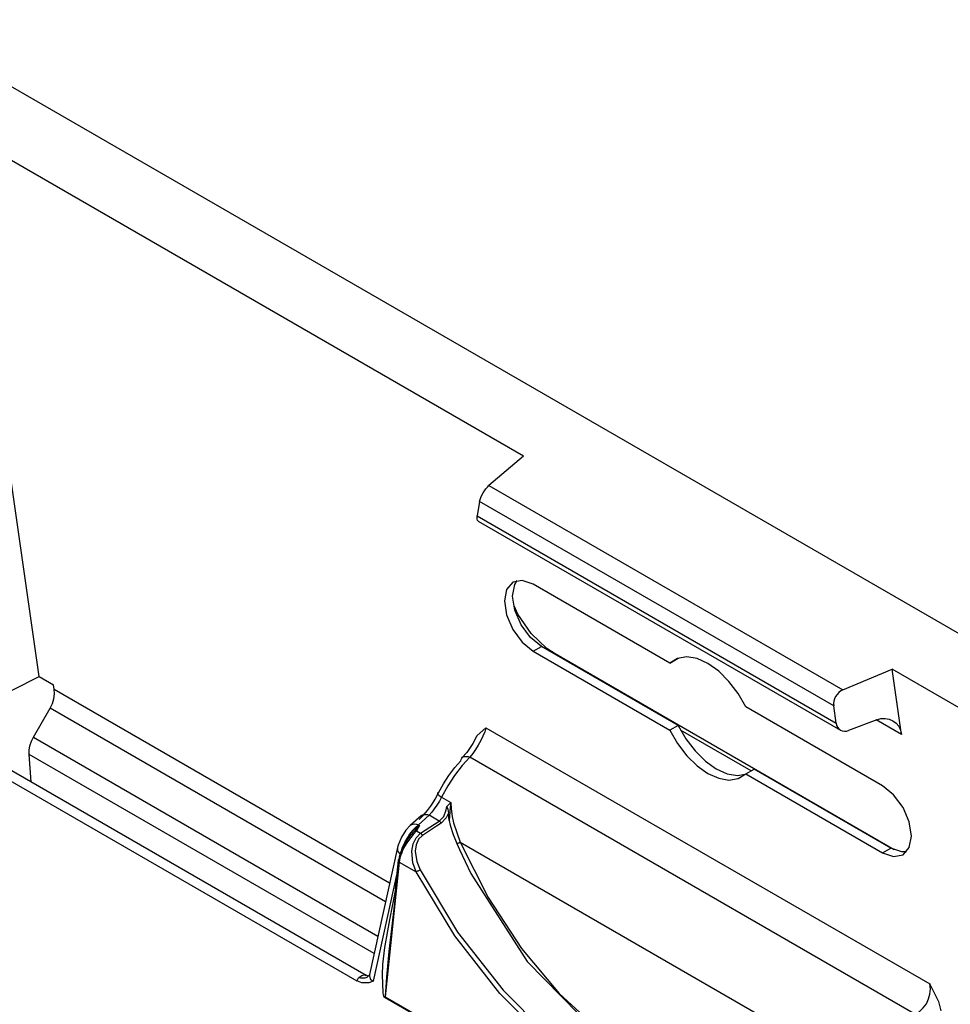
# Model space of a CAD drawing. Units: inches. Extents: x 0.5 to 11.1, y -9.2 to -1.6.
# Drawn here: x 8.8 to 8.9, y -4.3 to -4.1 of the extents above; entities that cross this region are included whole.
import ezdxf

# ---------------------------------------------------------------- set-up
doc = ezdxf.new("R2010")
doc.units = ezdxf.units.IN
doc.header["$MEASUREMENT"] = 0
doc.layers.add('Layer 1', color=7, linetype='Continuous', lineweight=0)

msp = doc.modelspace()

# ---------------------------------------------------------------- linework, layer by layer
at = {"layer": 'Layer 1', "color": 18, "lineweight": 25, "true_color": 0x010101}
for points in [[(9.30673, -4.43626), (9.30673, -4.43626), (8.54135, -3.99442), (8.54135, -3.99442)], [(8.85088, -4.18433), (8.85088, -4.18433), (8.76549, -4.13503), (8.76549, -4.13503)], [(8.54135, -4.13774), (8.54135, -4.13774), (9.1797, -4.50624), (9.1797, -4.50624)], [(8.54135, -4.13855), (8.54135, -4.13855), (9.1801, -4.5073), (9.1801, -4.5073)], [(8.85088, -4.18433), (8.85088, -4.18433), (8.84561, -4.18878), (8.84561, -4.18878)], [(8.77727, -4.21781), (8.77727, -4.21781), (8.77288, -4.18696), (8.77288, -4.18696)], [(8.84561, -4.18878), (8.84561, -4.18878), (8.89939, -4.21984), (8.89939, -4.21984)], [(8.84421, -4.19121), (8.84421, -4.19121), (8.84385, -4.19341), (8.84385, -4.19341)], [(8.89802, -4.22227), (8.89802, -4.22227), (8.84421, -4.19121), (8.84421, -4.19121)], [(8.84385, -4.19341), (8.84385, -4.19341), (8.89838, -4.2249), (8.89838, -4.2249)], [(8.844, -4.19419), (8.844, -4.19419), (8.89906, -4.22596), (8.89906, -4.22596)], [(8.87313, -4.21578), (8.87313, -4.21578), (8.85235, -4.20378), (8.85235, -4.20378)], [(8.85235, -4.21395), (8.85235, -4.21395), (8.85363, -4.21324), (8.85363, -4.21324)], [(8.87439, -4.22523), (8.87439, -4.22523), (8.85363, -4.21324), (8.85363, -4.21324)], [(8.85235, -4.21395), (8.85235, -4.21395), (8.87313, -4.22594), (8.87313, -4.22594)], [(8.9072, -4.24413), (8.9072, -4.24413), (8.85567, -4.21438), (8.85567, -4.21438)], [(8.87313, -4.21578), (8.87313, -4.21578), (8.87439, -4.21502), (8.87439, -4.21502)], [(8.76953, -4.2217), (8.76953, -4.2217), (8.77727, -4.21781), (8.77727, -4.21781)], [(8.77727, -4.21781), (8.77727, -4.21781), (8.77946, -4.21908), (8.77946, -4.21908)], [(8.89939, -4.21984), (8.89939, -4.21984), (8.90691, -4.21667), (8.90691, -4.21667)], [(8.9923, -4.26596), (8.9923, -4.26596), (8.90691, -4.21667), (8.90691, -4.21667)], [(8.90832, -4.22663), (8.90832, -4.22663), (8.90691, -4.21667), (8.90691, -4.21667)], [(8.77955, -4.21973), (8.77955, -4.21973), (8.77946, -4.21908), (8.77946, -4.21908)], [(8.77955, -4.21973), (8.77955, -4.21973), (8.83053, -4.24915), (8.83053, -4.24915)], [(8.90543, -4.23442), (8.90543, -4.23442), (8.88466, -4.22244), (8.88466, -4.22244)], [(8.89838, -4.2249), (8.89838, -4.2249), (8.89802, -4.22227), (8.89802, -4.22227)], [(8.77639, -4.22703), (8.77639, -4.22703), (8.77893, -4.22263), (8.77893, -4.22263)], [(8.82989, -4.25205), (8.82989, -4.25205), (8.77893, -4.22263), (8.77893, -4.22263)], [(8.84517, -4.2256), (8.84517, -4.2256), (8.91261, -4.26453), (8.91261, -4.26453)], [(8.87439, -4.22523), (8.87439, -4.22523), (8.87313, -4.22594), (8.87313, -4.22594)], [(8.90455, -4.22439), (8.90455, -4.22439), (8.90028, -4.22602), (8.90028, -4.22602)], [(8.90832, -4.22663), (8.90832, -4.22663), (8.90449, -4.22441), (8.90449, -4.22441)], [(8.76066, -4.22662), (8.76066, -4.22662), (8.82556, -4.26408), (8.82556, -4.26408)], [(8.82695, -4.26323), (8.82695, -4.26323), (8.7642, -4.22701), (8.7642, -4.22701)], [(8.77639, -4.22703), (8.77639, -4.22703), (8.82874, -4.25726), (8.82874, -4.25726)], [(8.88549, -4.23213), (8.88549, -4.23213), (8.87475, -4.22594), (8.87475, -4.22594)], [(8.77603, -4.23384), (8.77603, -4.23384), (8.77574, -4.22966), (8.77574, -4.22966)], [(8.82816, -4.25992), (8.82816, -4.25992), (8.77574, -4.22966), (8.77574, -4.22966)], [(8.91042, -4.26916), (8.91042, -4.26916), (8.84273, -4.23008), (8.84273, -4.23008)], [(8.88466, -4.23259), (8.88466, -4.23259), (8.88593, -4.23188), (8.88593, -4.23188)], [(8.88466, -4.23259), (8.88466, -4.23259), (8.90543, -4.24459), (8.90543, -4.24459)], [(8.9067, -4.24388), (8.9067, -4.24388), (8.88593, -4.23188), (8.88593, -4.23188)], [(8.83843, -4.23615), (8.83843, -4.23615), (8.83982, -4.23695), (8.83982, -4.23695)], [(8.8353, -4.23898), (8.8353, -4.23898), (8.83366, -4.24044), (8.83366, -4.24044)], [(8.83655, -4.2389), (8.83655, -4.2389), (8.83492, -4.24034), (8.83492, -4.24034)], [(8.83806, -4.23977), (8.83806, -4.23977), (8.83655, -4.2389), (8.83655, -4.2389)], [(8.83957, -4.2397), (8.83957, -4.2397), (8.83949, -4.2386), (8.83949, -4.2386)], [(8.83492, -4.24034), (8.83492, -4.24034), (8.83507, -4.24044), (8.83507, -4.24044)], [(8.83524, -4.24164), (8.83524, -4.24164), (8.83806, -4.23977), (8.83806, -4.23977)], [(8.83461, -4.24128), (8.83461, -4.24128), (8.83524, -4.24164), (8.83524, -4.24164)], [(8.83292, -4.24316), (8.83292, -4.24316), (8.83289, -4.24321), (8.83289, -4.24321)], [(8.84125, -4.24299), (8.84125, -4.24299), (8.90027, -4.27706), (8.90027, -4.27706)], [(8.83171, -4.24377), (8.83171, -4.24377), (8.82746, -4.2631), (8.82746, -4.2631)], [(8.83221, -4.24487), (8.83221, -4.24487), (8.83223, -4.24487), (8.83223, -4.24487)], [(8.90543, -4.24459), (8.90543, -4.24459), (8.9067, -4.24388), (8.9067, -4.24388)], [(8.83198, -4.24602), (8.83198, -4.24602), (8.82986, -4.26648), (8.82986, -4.26648)], [(8.83182, -4.24577), (8.83182, -4.24577), (8.83138, -4.25014), (8.83138, -4.25014)], [(8.83198, -4.24602), (8.83198, -4.24602), (8.83456, -4.24751), (8.83456, -4.24751)], [(8.83163, -4.24774), (8.83163, -4.24774), (8.82803, -4.26409), (8.82803, -4.26409)], [(8.82986, -4.26648), (8.82986, -4.26648), (8.89778, -4.30569), (8.89778, -4.30569)], [(8.82986, -4.26648), (8.82986, -4.26648), (8.82986, -4.26665), (8.82986, -4.26665)], [(8.82986, -4.26649), (8.82986, -4.26649), (8.82986, -4.26649), (8.82986, -4.26649)], [(8.89777, -4.30585), (8.89777, -4.30585), (8.82986, -4.26665), (8.82986, -4.26665)]]:
    msp.add_open_spline(points, degree=3, dxfattribs=at)
for points, knots in [([(8.84421, -4.19121), (8.84421, -4.19121), (8.84428, -4.19091), (8.84428, -4.19091), (8.84428, -4.19091), (8.84441, -4.19059), (8.84441, -4.19059), (8.84441, -4.19059), (8.84455, -4.19024), (8.84455, -4.19024), (8.84455, -4.19024), (8.84473, -4.18991), (8.84473, -4.18991), (8.84473, -4.18991), (8.84493, -4.18958), (8.84493, -4.18958), (8.84493, -4.18958), (8.84516, -4.18927), (8.84516, -4.18927), (8.84516, -4.18927), (8.84538, -4.18901), (8.84538, -4.18901), (8.84538, -4.18901), (8.84561, -4.18878), (8.84561, -4.18878)], [0, 0, 0, 0, 1, 1, 1, 2, 2, 2, 3, 3, 3, 4, 4, 4, 5, 5, 5, 6, 6, 6, 7, 7, 7, 8, 8, 8, 8]), ([(8.844, -4.19419), (8.844, -4.19419), (8.844, -4.19417), (8.844, -4.19417), (8.844, -4.19417), (8.84389, -4.19408), (8.84389, -4.19408), (8.84389, -4.19408), (8.84384, -4.19391), (8.84384, -4.19391), (8.84384, -4.19391), (8.84382, -4.19369), (8.84382, -4.19369), (8.84382, -4.19369), (8.84385, -4.19341), (8.84385, -4.19341)], [0, 0, 0, 0, 1, 1, 1, 2, 2, 2, 3, 3, 3, 4, 4, 4, 5, 5, 5, 5]), ([(8.85235, -4.20378), (8.85235, -4.20378), (8.85067, -4.2032), (8.85067, -4.2032), (8.85067, -4.2032), (8.84924, -4.20348), (8.84924, -4.20348), (8.84924, -4.20348), (8.8483, -4.20458), (8.8483, -4.20458), (8.8483, -4.20458), (8.84796, -4.20633), (8.84796, -4.20633), (8.84796, -4.20633), (8.8483, -4.20846), (8.8483, -4.20846), (8.8483, -4.20846), (8.84924, -4.21066), (8.84924, -4.21066), (8.84924, -4.21066), (8.85067, -4.21259), (8.85067, -4.21259), (8.85067, -4.21259), (8.85235, -4.21395), (8.85235, -4.21395)], [0, 0, 0, 0, 1, 1, 1, 2, 2, 2, 3, 3, 3, 4, 4, 4, 5, 5, 5, 6, 6, 6, 7, 7, 7, 8, 8, 8, 8]), ([(8.85363, -4.21324), (8.85363, -4.21324), (8.85193, -4.21187), (8.85193, -4.21187), (8.85193, -4.21187), (8.8505, -4.20994), (8.8505, -4.20994), (8.8505, -4.20994), (8.84955, -4.20773), (8.84955, -4.20773), (8.84955, -4.20773), (8.84921, -4.20558), (8.84921, -4.20558), (8.84921, -4.20558), (8.84955, -4.20383), (8.84955, -4.20383), (8.84955, -4.20383), (8.84991, -4.20324), (8.84991, -4.20324)], [0, 0, 0, 0, 1, 1, 1, 2, 2, 2, 3, 3, 3, 4, 4, 4, 5, 5, 5, 6, 6, 6, 6]), ([(8.85567, -4.21438), (8.85567, -4.21438), (8.85443, -4.21355), (8.85443, -4.21355), (8.85443, -4.21355), (8.85206, -4.21127), (8.85206, -4.21127), (8.85206, -4.21127), (8.84999, -4.20831), (8.84999, -4.20831), (8.84999, -4.20831), (8.84943, -4.20709), (8.84943, -4.20709)], [0, 0, 0, 0, 1, 1, 1, 2, 2, 2, 3, 3, 3, 4, 4, 4, 4]), ([(8.85567, -4.21438), (8.85567, -4.21438), (8.85552, -4.21433), (8.85552, -4.21433), (8.85552, -4.21433), (8.85549, -4.21431), (8.85549, -4.21431)], [0, 0, 0, 0, 1, 1, 1, 2, 2, 2, 2]), ([(8.88466, -4.22244), (8.88466, -4.22244), (8.8835, -4.22039), (8.8835, -4.22039), (8.8835, -4.22039), (8.8821, -4.21855), (8.8821, -4.21855), (8.8821, -4.21855), (8.88055, -4.21699), (8.88055, -4.21699), (8.88055, -4.21699), (8.87889, -4.21581), (8.87889, -4.21581), (8.87889, -4.21581), (8.87724, -4.21509), (8.87724, -4.21509), (8.87724, -4.21509), (8.87568, -4.21483), (8.87568, -4.21483), (8.87568, -4.21483), (8.87428, -4.21506), (8.87428, -4.21506), (8.87428, -4.21506), (8.87313, -4.21578), (8.87313, -4.21578)], [0, 0, 0, 0, 1, 1, 1, 2, 2, 2, 3, 3, 3, 4, 4, 4, 5, 5, 5, 6, 6, 6, 7, 7, 7, 8, 8, 8, 8]), ([(8.77893, -4.22263), (8.77893, -4.22263), (8.77927, -4.22192), (8.77927, -4.22192), (8.77927, -4.22192), (8.77949, -4.22119), (8.77949, -4.22119), (8.77949, -4.22119), (8.77959, -4.22044), (8.77959, -4.22044), (8.77959, -4.22044), (8.77955, -4.21973), (8.77955, -4.21973)], [0, 0, 0, 0, 1, 1, 1, 2, 2, 2, 3, 3, 3, 4, 4, 4, 4]), ([(8.89939, -4.21984), (8.89939, -4.21984), (8.89909, -4.22001), (8.89909, -4.22001), (8.89909, -4.22001), (8.89878, -4.22023), (8.89878, -4.22023), (8.89878, -4.22023), (8.89853, -4.22052), (8.89853, -4.22052), (8.89853, -4.22052), (8.89831, -4.22084), (8.89831, -4.22084), (8.89831, -4.22084), (8.89814, -4.22119), (8.89814, -4.22119), (8.89814, -4.22119), (8.89805, -4.22155), (8.89805, -4.22155), (8.89805, -4.22155), (8.89799, -4.22192), (8.89799, -4.22192), (8.89799, -4.22192), (8.89802, -4.22227), (8.89802, -4.22227)], [0, 0, 0, 0, 1, 1, 1, 2, 2, 2, 3, 3, 3, 4, 4, 4, 5, 5, 5, 6, 6, 6, 7, 7, 7, 8, 8, 8, 8]), ([(8.84517, -4.2256), (8.84517, -4.2256), (8.84498, -4.2262), (8.84498, -4.2262), (8.84498, -4.2262), (8.84471, -4.22685), (8.84471, -4.22685), (8.84471, -4.22685), (8.84439, -4.22755), (8.84439, -4.22755), (8.84439, -4.22755), (8.844, -4.22824), (8.844, -4.22824), (8.844, -4.22824), (8.8436, -4.22891), (8.8436, -4.22891), (8.8436, -4.22891), (8.84316, -4.22953), (8.84316, -4.22953), (8.84316, -4.22953), (8.84273, -4.23008), (8.84273, -4.23008)], [0, 0, 0, 0, 1, 1, 1, 2, 2, 2, 3, 3, 3, 4, 4, 4, 5, 5, 5, 6, 6, 6, 7, 7, 7, 7]), ([(8.84377, -4.22696), (8.84377, -4.22696), (8.84385, -4.22676), (8.84385, -4.22676), (8.84385, -4.22676), (8.84516, -4.2256), (8.84516, -4.2256), (8.84516, -4.2256), (8.84517, -4.2256), (8.84517, -4.2256)], [0, 0, 0, 0, 1, 1, 1, 2, 2, 2, 3, 3, 3, 3]), ([(8.87439, -4.22523), (8.87439, -4.22523), (8.87555, -4.22727), (8.87555, -4.22727), (8.87555, -4.22727), (8.87695, -4.22912), (8.87695, -4.22912), (8.87695, -4.22912), (8.87852, -4.23067), (8.87852, -4.23067), (8.87852, -4.23067), (8.88017, -4.23185), (8.88017, -4.23185), (8.88017, -4.23185), (8.88182, -4.23258), (8.88182, -4.23258), (8.88182, -4.23258), (8.88338, -4.23284), (8.88338, -4.23284), (8.88338, -4.23284), (8.88456, -4.23267), (8.88456, -4.23267)], [0, 0, 0, 0, 1, 1, 1, 2, 2, 2, 3, 3, 3, 4, 4, 4, 5, 5, 5, 6, 6, 6, 7, 7, 7, 7]), ([(8.89838, -4.2249), (8.89838, -4.2249), (8.89846, -4.22523), (8.89846, -4.22523), (8.89846, -4.22523), (8.8986, -4.22552), (8.8986, -4.22552), (8.8986, -4.22552), (8.8988, -4.22577), (8.8988, -4.22577), (8.8988, -4.22577), (8.89905, -4.22595), (8.89905, -4.22595), (8.89905, -4.22595), (8.89932, -4.22608), (8.89932, -4.22608), (8.89932, -4.22608), (8.89963, -4.22613), (8.89963, -4.22613), (8.89963, -4.22613), (8.89995, -4.2261), (8.89995, -4.2261), (8.89995, -4.2261), (8.90028, -4.22602), (8.90028, -4.22602)], [0, 0, 0, 0, 1, 1, 1, 2, 2, 2, 3, 3, 3, 4, 4, 4, 5, 5, 5, 6, 6, 6, 7, 7, 7, 8, 8, 8, 8]), ([(8.90455, -4.22439), (8.90455, -4.22439), (8.9052, -4.22421), (8.9052, -4.22421), (8.9052, -4.22421), (8.90584, -4.22417), (8.90584, -4.22417), (8.90584, -4.22417), (8.90646, -4.22427), (8.90646, -4.22427), (8.90646, -4.22427), (8.90702, -4.22452), (8.90702, -4.22452), (8.90702, -4.22452), (8.9075, -4.2249), (8.9075, -4.2249), (8.9075, -4.2249), (8.90789, -4.22538), (8.90789, -4.22538), (8.90789, -4.22538), (8.90817, -4.22596), (8.90817, -4.22596), (8.90817, -4.22596), (8.90832, -4.22663), (8.90832, -4.22663)], [0, 0, 0, 0, 1, 1, 1, 2, 2, 2, 3, 3, 3, 4, 4, 4, 5, 5, 5, 6, 6, 6, 7, 7, 7, 8, 8, 8, 8]), ([(8.77574, -4.22966), (8.77574, -4.22966), (8.77575, -4.22899), (8.77575, -4.22899), (8.77575, -4.22899), (8.77586, -4.22833), (8.77586, -4.22833), (8.77586, -4.22833), (8.77609, -4.22766), (8.77609, -4.22766), (8.77609, -4.22766), (8.77639, -4.22703), (8.77639, -4.22703)], [0, 0, 0, 0, 1, 1, 1, 2, 2, 2, 3, 3, 3, 4, 4, 4, 4]), ([(8.84373, -4.22695), (8.84373, -4.22695), (8.84318, -4.22798), (8.84318, -4.22798), (8.84318, -4.22798), (8.84225, -4.22934), (8.84225, -4.22934), (8.84225, -4.22934), (8.84155, -4.23014), (8.84155, -4.23014)], [0, 0, 0, 0, 1, 1, 1, 2, 2, 2, 3, 3, 3, 3]), ([(8.87313, -4.22594), (8.87313, -4.22594), (8.87428, -4.22799), (8.87428, -4.22799), (8.87428, -4.22799), (8.87568, -4.22984), (8.87568, -4.22984), (8.87568, -4.22984), (8.87724, -4.23138), (8.87724, -4.23138), (8.87724, -4.23138), (8.87889, -4.23256), (8.87889, -4.23256), (8.87889, -4.23256), (8.88055, -4.23328), (8.88055, -4.23328), (8.88055, -4.23328), (8.8821, -4.23355), (8.8821, -4.23355), (8.8821, -4.23355), (8.8835, -4.23331), (8.8835, -4.23331), (8.8835, -4.23331), (8.88466, -4.23259), (8.88466, -4.23259)], [0, 0, 0, 0, 1, 1, 1, 2, 2, 2, 3, 3, 3, 4, 4, 4, 5, 5, 5, 6, 6, 6, 7, 7, 7, 8, 8, 8, 8]), ([(8.84273, -4.23008), (8.84273, -4.23008), (8.84155, -4.23135), (8.84155, -4.23135), (8.84155, -4.23135), (8.84041, -4.23283), (8.84041, -4.23283), (8.84041, -4.23283), (8.83935, -4.23444), (8.83935, -4.23444), (8.83935, -4.23444), (8.83843, -4.23615), (8.83843, -4.23615)], [0, 0, 0, 0, 1, 1, 1, 2, 2, 2, 3, 3, 3, 4, 4, 4, 4]), ([(8.84136, -4.2306), (8.84136, -4.2306), (8.84139, -4.2304), (8.84139, -4.2304), (8.84139, -4.2304), (8.84148, -4.23023), (8.84148, -4.23023), (8.84148, -4.23023), (8.8416, -4.23009), (8.8416, -4.23009), (8.8416, -4.23009), (8.84177, -4.22999), (8.84177, -4.22999), (8.84177, -4.22999), (8.84198, -4.22995), (8.84198, -4.22995), (8.84198, -4.22995), (8.8422, -4.22995), (8.8422, -4.22995), (8.8422, -4.22995), (8.84246, -4.22999), (8.84246, -4.22999), (8.84246, -4.22999), (8.84273, -4.23008), (8.84273, -4.23008)], [0, 0, 0, 0, 1, 1, 1, 2, 2, 2, 3, 3, 3, 4, 4, 4, 5, 5, 5, 6, 6, 6, 7, 7, 7, 8, 8, 8, 8]), ([(8.83796, -4.23549), (8.83796, -4.23549), (8.83871, -4.23413), (8.83871, -4.23413), (8.83871, -4.23413), (8.83955, -4.23284), (8.83955, -4.23284), (8.83955, -4.23284), (8.84043, -4.23164), (8.84043, -4.23164), (8.84043, -4.23164), (8.84136, -4.2306), (8.84136, -4.2306)], [0, 0, 0, 0, 1, 1, 1, 2, 2, 2, 3, 3, 3, 4, 4, 4, 4]), ([(8.90543, -4.24459), (8.90543, -4.24459), (8.90712, -4.24517), (8.90712, -4.24517), (8.90712, -4.24517), (8.90855, -4.2449), (8.90855, -4.2449), (8.90855, -4.2449), (8.90949, -4.2438), (8.90949, -4.2438), (8.90949, -4.2438), (8.90982, -4.24205), (8.90982, -4.24205), (8.90982, -4.24205), (8.90949, -4.23991), (8.90949, -4.23991), (8.90949, -4.23991), (8.90855, -4.23771), (8.90855, -4.23771), (8.90855, -4.23771), (8.90712, -4.23578), (8.90712, -4.23578), (8.90712, -4.23578), (8.90543, -4.23442), (8.90543, -4.23442)], [0, 0, 0, 0, 1, 1, 1, 2, 2, 2, 3, 3, 3, 4, 4, 4, 5, 5, 5, 6, 6, 6, 7, 7, 7, 8, 8, 8, 8]), ([(8.835, -4.23955), (8.835, -4.23955), (8.83564, -4.23892), (8.83564, -4.23892), (8.83564, -4.23892), (8.83628, -4.23819), (8.83628, -4.23819), (8.83628, -4.23819), (8.83689, -4.23734), (8.83689, -4.23734), (8.83689, -4.23734), (8.83746, -4.23644), (8.83746, -4.23644), (8.83746, -4.23644), (8.83796, -4.23549), (8.83796, -4.23549)], [0, 0, 0, 0, 1, 1, 1, 2, 2, 2, 3, 3, 3, 4, 4, 4, 5, 5, 5, 5]), ([(8.83796, -4.23549), (8.83796, -4.23549), (8.83786, -4.23551), (8.83786, -4.23551), (8.83786, -4.23551), (8.8378, -4.23553), (8.8378, -4.23553), (8.8378, -4.23553), (8.8378, -4.23558), (8.8378, -4.23558), (8.8378, -4.23558), (8.83782, -4.23566), (8.83782, -4.23566), (8.83782, -4.23566), (8.83792, -4.23576), (8.83792, -4.23576), (8.83792, -4.23576), (8.83805, -4.23587), (8.83805, -4.23587), (8.83805, -4.23587), (8.83823, -4.23601), (8.83823, -4.23601), (8.83823, -4.23601), (8.83843, -4.23615), (8.83843, -4.23615)], [0, 0, 0, 0, 1, 1, 1, 2, 2, 2, 3, 3, 3, 4, 4, 4, 5, 5, 5, 6, 6, 6, 7, 7, 7, 8, 8, 8, 8]), ([(8.83843, -4.23615), (8.83843, -4.23615), (8.83809, -4.23677), (8.83809, -4.23677), (8.83809, -4.23677), (8.83771, -4.23737), (8.83771, -4.23737), (8.83771, -4.23737), (8.83732, -4.23794), (8.83732, -4.23794), (8.83732, -4.23794), (8.83693, -4.23845), (8.83693, -4.23845), (8.83693, -4.23845), (8.83655, -4.2389), (8.83655, -4.2389)], [0, 0, 0, 0, 1, 1, 1, 2, 2, 2, 3, 3, 3, 4, 4, 4, 5, 5, 5, 5]), ([(8.83806, -4.23977), (8.83806, -4.23977), (8.83874, -4.23906), (8.83874, -4.23906), (8.83874, -4.23906), (8.83914, -4.23808), (8.83914, -4.23808), (8.83914, -4.23808), (8.83924, -4.23758), (8.83924, -4.23758)], [0, 0, 0, 0, 1, 1, 1, 2, 2, 2, 3, 3, 3, 3]), ([(8.83924, -4.23758), (8.83924, -4.23758), (8.83942, -4.23738), (8.83942, -4.23738), (8.83942, -4.23738), (8.83981, -4.23696), (8.83981, -4.23696), (8.83981, -4.23696), (8.83982, -4.23695), (8.83982, -4.23695)], [0, 0, 0, 0, 1, 1, 1, 2, 2, 2, 3, 3, 3, 3]), ([(8.83924, -4.23758), (8.83924, -4.23758), (8.83924, -4.23759), (8.83924, -4.23759), (8.83924, -4.23759), (8.83938, -4.23796), (8.83938, -4.23796), (8.83938, -4.23796), (8.83949, -4.2386), (8.83949, -4.2386)], [0, 0, 0, 0, 1, 1, 1, 2, 2, 2, 3, 3, 3, 3]), ([(8.83982, -4.23695), (8.83982, -4.23695), (8.83982, -4.23698), (8.83982, -4.23698), (8.83982, -4.23698), (8.83982, -4.23699), (8.83982, -4.23699), (8.83982, -4.23699), (8.83978, -4.23735), (8.83978, -4.23735), (8.83978, -4.23735), (8.83974, -4.23767), (8.83974, -4.23767), (8.83974, -4.23767), (8.83962, -4.23901), (8.83962, -4.23901), (8.83962, -4.23901), (8.83957, -4.2397), (8.83957, -4.2397)], [0, 0, 0, 0, 1, 1, 1, 2, 2, 2, 3, 3, 3, 4, 4, 4, 5, 5, 5, 6, 6, 6, 6]), ([(8.83982, -4.23695), (8.83982, -4.23695), (8.83988, -4.23792), (8.83988, -4.23792), (8.83988, -4.23792), (8.84003, -4.23908), (8.84003, -4.23908), (8.84003, -4.23908), (8.84024, -4.24006), (8.84024, -4.24006), (8.84024, -4.24006), (8.84125, -4.24299), (8.84125, -4.24299)], [0, 0, 0, 0, 1, 1, 1, 2, 2, 2, 3, 3, 3, 4, 4, 4, 4]), ([(8.8353, -4.23898), (8.8353, -4.23898), (8.83534, -4.23895), (8.83534, -4.23895), (8.83534, -4.23895), (8.83552, -4.23884), (8.83552, -4.23884), (8.83552, -4.23884), (8.83575, -4.23877), (8.83575, -4.23877), (8.83575, -4.23877), (8.836, -4.23877), (8.836, -4.23877), (8.836, -4.23877), (8.83627, -4.2388), (8.83627, -4.2388), (8.83627, -4.2388), (8.83655, -4.2389), (8.83655, -4.2389)], [0, 0, 0, 0, 1, 1, 1, 2, 2, 2, 3, 3, 3, 4, 4, 4, 5, 5, 5, 6, 6, 6, 6]), ([(8.83949, -4.2386), (8.83949, -4.2386), (8.83913, -4.23928), (8.83913, -4.23928), (8.83913, -4.23928), (8.83835, -4.24008), (8.83835, -4.24008)], [0, 0, 0, 0, 1, 1, 1, 2, 2, 2, 2]), ([(8.83366, -4.24044), (8.83366, -4.24044), (8.83299, -4.24115), (8.83299, -4.24115), (8.83299, -4.24115), (8.83231, -4.2422), (8.83231, -4.2422), (8.83231, -4.2422), (8.8318, -4.24342), (8.8318, -4.24342), (8.8318, -4.24342), (8.83171, -4.24377), (8.83171, -4.24377)], [0, 0, 0, 0, 1, 1, 1, 2, 2, 2, 3, 3, 3, 4, 4, 4, 4]), ([(8.83492, -4.24034), (8.83492, -4.24034), (8.83445, -4.24074), (8.83445, -4.24074), (8.83445, -4.24074), (8.83399, -4.24123), (8.83399, -4.24123), (8.83399, -4.24123), (8.83356, -4.24178), (8.83356, -4.24178), (8.83356, -4.24178), (8.83317, -4.2424), (8.83317, -4.2424), (8.83317, -4.2424), (8.83282, -4.24303), (8.83282, -4.24303)], [0, 0, 0, 0, 1, 1, 1, 2, 2, 2, 3, 3, 3, 4, 4, 4, 5, 5, 5, 5]), ([(8.83282, -4.24303), (8.83282, -4.24303), (8.8332, -4.24241), (8.8332, -4.24241), (8.8332, -4.24241), (8.83362, -4.24181), (8.83362, -4.24181), (8.83362, -4.24181), (8.83407, -4.24128), (8.83407, -4.24128), (8.83407, -4.24128), (8.83457, -4.24081), (8.83457, -4.24081), (8.83457, -4.24081), (8.83507, -4.24044), (8.83507, -4.24044)], [0, 0, 0, 0, 1, 1, 1, 2, 2, 2, 3, 3, 3, 4, 4, 4, 5, 5, 5, 5]), ([(8.83366, -4.24044), (8.83366, -4.24044), (8.8337, -4.2404), (8.8337, -4.2404), (8.8337, -4.2404), (8.83389, -4.24028), (8.83389, -4.24028), (8.83389, -4.24028), (8.83411, -4.24023), (8.83411, -4.24023), (8.83411, -4.24023), (8.83436, -4.24021), (8.83436, -4.24021), (8.83436, -4.24021), (8.83463, -4.24026), (8.83463, -4.24026), (8.83463, -4.24026), (8.83492, -4.24034), (8.83492, -4.24034)], [0, 0, 0, 0, 1, 1, 1, 2, 2, 2, 3, 3, 3, 4, 4, 4, 5, 5, 5, 6, 6, 6, 6]), ([(8.8343, -4.24131), (8.8343, -4.24131), (8.83484, -4.2407), (8.83484, -4.2407), (8.83484, -4.2407), (8.83506, -4.24045), (8.83506, -4.24045), (8.83506, -4.24045), (8.83507, -4.24044), (8.83507, -4.24044)], [0, 0, 0, 0, 1, 1, 1, 2, 2, 2, 3, 3, 3, 3]), ([(8.83507, -4.24044), (8.83507, -4.24044), (8.83507, -4.24045), (8.83507, -4.24045), (8.83507, -4.24045), (8.83461, -4.24128), (8.83461, -4.24128)], [0, 0, 0, 0, 1, 1, 1, 2, 2, 2, 2]), ([(8.83835, -4.24008), (8.83835, -4.24008), (8.83766, -4.24053), (8.83766, -4.24053), (8.83766, -4.24053), (8.83553, -4.24195), (8.83553, -4.24195)], [0, 0, 0, 0, 1, 1, 1, 2, 2, 2, 2]), ([(8.83835, -4.24008), (8.83835, -4.24008), (8.83832, -4.24003), (8.83832, -4.24003), (8.83832, -4.24003), (8.8383, -4.23998), (8.8383, -4.23998), (8.8383, -4.23998), (8.83827, -4.23994), (8.83827, -4.23994), (8.83827, -4.23994), (8.83823, -4.23989), (8.83823, -4.23989), (8.83823, -4.23989), (8.83818, -4.23985), (8.83818, -4.23985), (8.83818, -4.23985), (8.83814, -4.23983), (8.83814, -4.23983), (8.83814, -4.23983), (8.8381, -4.2398), (8.8381, -4.2398), (8.8381, -4.2398), (8.83806, -4.23977), (8.83806, -4.23977)], [0, 0, 0, 0, 1, 1, 1, 2, 2, 2, 3, 3, 3, 4, 4, 4, 5, 5, 5, 6, 6, 6, 7, 7, 7, 8, 8, 8, 8]), ([(8.83957, -4.2397), (8.83957, -4.2397), (8.83975, -4.24038), (8.83975, -4.24038), (8.83975, -4.24038), (8.8402, -4.24181), (8.8402, -4.24181), (8.8402, -4.24181), (8.84075, -4.24321), (8.84075, -4.24321)], [0, 0, 0, 0, 1, 1, 1, 2, 2, 2, 3, 3, 3, 3]), ([(8.83292, -4.24316), (8.83292, -4.24316), (8.83321, -4.2427), (8.83321, -4.2427), (8.83321, -4.2427), (8.83382, -4.24188), (8.83382, -4.24188), (8.83382, -4.24188), (8.8343, -4.24131), (8.8343, -4.24131)], [0, 0, 0, 0, 1, 1, 1, 2, 2, 2, 3, 3, 3, 3]), ([(8.83461, -4.24128), (8.83461, -4.24128), (8.83413, -4.24184), (8.83413, -4.24184), (8.83413, -4.24184), (8.83341, -4.24271), (8.83341, -4.24271), (8.83341, -4.24271), (8.83305, -4.24323), (8.83305, -4.24323)], [0, 0, 0, 0, 1, 1, 1, 2, 2, 2, 3, 3, 3, 3]), ([(8.83456, -4.24751), (8.83456, -4.24751), (8.83406, -4.2461), (8.83406, -4.2461), (8.83406, -4.2461), (8.83389, -4.24437), (8.83389, -4.24437), (8.83389, -4.24437), (8.8341, -4.24324), (8.8341, -4.24324), (8.8341, -4.24324), (8.83455, -4.24233), (8.83455, -4.24233), (8.83455, -4.24233), (8.83524, -4.24164), (8.83524, -4.24164)], [0, 0, 0, 0, 1, 1, 1, 2, 2, 2, 3, 3, 3, 4, 4, 4, 5, 5, 5, 5]), ([(8.8343, -4.24131), (8.8343, -4.24131), (8.83434, -4.2413), (8.83434, -4.2413), (8.83434, -4.2413), (8.83436, -4.24128), (8.83436, -4.24128), (8.83436, -4.24128), (8.83441, -4.24127), (8.83441, -4.24127), (8.83441, -4.24127), (8.83445, -4.24127), (8.83445, -4.24127), (8.83445, -4.24127), (8.83448, -4.24127), (8.83448, -4.24127), (8.83448, -4.24127), (8.83452, -4.24127), (8.83452, -4.24127), (8.83452, -4.24127), (8.83457, -4.24127), (8.83457, -4.24127), (8.83457, -4.24127), (8.83461, -4.24128), (8.83461, -4.24128)], [0, 0, 0, 0, 1, 1, 1, 2, 2, 2, 3, 3, 3, 4, 4, 4, 5, 5, 5, 6, 6, 6, 7, 7, 7, 8, 8, 8, 8]), ([(8.83553, -4.24195), (8.83553, -4.24195), (8.83493, -4.24255), (8.83493, -4.24255), (8.83493, -4.24255), (8.83456, -4.24337), (8.83456, -4.24337), (8.83456, -4.24337), (8.83443, -4.24437), (8.83443, -4.24437), (8.83443, -4.24437), (8.83466, -4.24594), (8.83466, -4.24594), (8.83466, -4.24594), (8.83516, -4.2472), (8.83516, -4.2472)], [0, 0, 0, 0, 1, 1, 1, 2, 2, 2, 3, 3, 3, 4, 4, 4, 5, 5, 5, 5]), ([(8.83553, -4.24195), (8.83553, -4.24195), (8.83549, -4.2419), (8.83549, -4.2419), (8.83549, -4.2419), (8.83546, -4.24185), (8.83546, -4.24185), (8.83546, -4.24185), (8.83543, -4.24181), (8.83543, -4.24181), (8.83543, -4.24181), (8.83539, -4.24177), (8.83539, -4.24177), (8.83539, -4.24177), (8.83535, -4.24173), (8.83535, -4.24173), (8.83535, -4.24173), (8.83531, -4.24169), (8.83531, -4.24169), (8.83531, -4.24169), (8.83528, -4.24166), (8.83528, -4.24166), (8.83528, -4.24166), (8.83524, -4.24164), (8.83524, -4.24164)], [0, 0, 0, 0, 1, 1, 1, 2, 2, 2, 3, 3, 3, 4, 4, 4, 5, 5, 5, 6, 6, 6, 7, 7, 7, 8, 8, 8, 8]), ([(8.83196, -4.24559), (8.83196, -4.24559), (8.83207, -4.24501), (8.83207, -4.24501), (8.83207, -4.24501), (8.83227, -4.24438), (8.83227, -4.24438), (8.83227, -4.24438), (8.83256, -4.24376), (8.83256, -4.24376), (8.83256, -4.24376), (8.83292, -4.24316), (8.83292, -4.24316)], [0, 0, 0, 0, 1, 1, 1, 2, 2, 2, 3, 3, 3, 4, 4, 4, 4]), ([(8.83305, -4.24323), (8.83305, -4.24323), (8.83263, -4.24392), (8.83263, -4.24392), (8.83263, -4.24392), (8.83231, -4.24463), (8.83231, -4.24463), (8.83231, -4.24463), (8.83209, -4.24534), (8.83209, -4.24534), (8.83209, -4.24534), (8.83198, -4.24602), (8.83198, -4.24602)], [0, 0, 0, 0, 1, 1, 1, 2, 2, 2, 3, 3, 3, 4, 4, 4, 4]), ([(8.83221, -4.24487), (8.83221, -4.24487), (8.83245, -4.24391), (8.83245, -4.24391), (8.83245, -4.24391), (8.83282, -4.24303), (8.83282, -4.24303)], [0, 0, 0, 0, 1, 1, 1, 2, 2, 2, 2]), ([(8.83289, -4.24321), (8.83289, -4.24321), (8.83248, -4.24419), (8.83248, -4.24419), (8.83248, -4.24419), (8.83234, -4.24477), (8.83234, -4.24477)], [0, 0, 0, 0, 1, 1, 1, 2, 2, 2, 2]), ([(8.83282, -4.24303), (8.83282, -4.24303), (8.83289, -4.24308), (8.83289, -4.24308), (8.83289, -4.24308), (8.83293, -4.24312), (8.83293, -4.24312), (8.83293, -4.24312), (8.83295, -4.24313), (8.83295, -4.24313)], [0, 0, 0, 0, 1, 1, 1, 2, 2, 2, 3, 3, 3, 3]), ([(8.83292, -4.24316), (8.83292, -4.24316), (8.83289, -4.24313), (8.83289, -4.24313), (8.83289, -4.24313), (8.83288, -4.24312), (8.83288, -4.24312), (8.83288, -4.24312), (8.83286, -4.24312), (8.83286, -4.24312), (8.83286, -4.24312), (8.83288, -4.24312), (8.83288, -4.24312), (8.83288, -4.24312), (8.83291, -4.24313), (8.83291, -4.24313), (8.83291, -4.24313), (8.83293, -4.24316), (8.83293, -4.24316), (8.83293, -4.24316), (8.83299, -4.24319), (8.83299, -4.24319), (8.83299, -4.24319), (8.83305, -4.24323), (8.83305, -4.24323)], [0, 0, 0, 0, 1, 1, 1, 2, 2, 2, 3, 3, 3, 4, 4, 4, 5, 5, 5, 6, 6, 6, 7, 7, 7, 8, 8, 8, 8]), ([(8.84075, -4.24321), (8.84075, -4.24321), (8.84081, -4.24319), (8.84081, -4.24319), (8.84081, -4.24319), (8.84088, -4.24315), (8.84088, -4.24315), (8.84088, -4.24315), (8.84095, -4.24312), (8.84095, -4.24312), (8.84095, -4.24312), (8.84102, -4.24309), (8.84102, -4.24309), (8.84102, -4.24309), (8.84109, -4.24306), (8.84109, -4.24306), (8.84109, -4.24306), (8.84114, -4.24303), (8.84114, -4.24303), (8.84114, -4.24303), (8.8412, -4.24301), (8.8412, -4.24301), (8.8412, -4.24301), (8.84125, -4.24299), (8.84125, -4.24299)], [0, 0, 0, 0, 1, 1, 1, 2, 2, 2, 3, 3, 3, 4, 4, 4, 5, 5, 5, 6, 6, 6, 7, 7, 7, 8, 8, 8, 8]), ([(8.84075, -4.24321), (8.84075, -4.24321), (8.84116, -4.24412), (8.84116, -4.24412), (8.84116, -4.24412), (8.84289, -4.24773), (8.84289, -4.24773), (8.84289, -4.24773), (8.85145, -4.2611), (8.85145, -4.2611), (8.85145, -4.2611), (8.86185, -4.27176), (8.86185, -4.27176), (8.86185, -4.27176), (8.86838, -4.27634), (8.86838, -4.27634), (8.86838, -4.27634), (8.87524, -4.27964), (8.87524, -4.27964), (8.87524, -4.27964), (8.88188, -4.28142), (8.88188, -4.28142), (8.88188, -4.28142), (8.88848, -4.28171), (8.88848, -4.28171), (8.88848, -4.28171), (8.88895, -4.28167), (8.88895, -4.28167), (8.88895, -4.28167), (8.88938, -4.28163), (8.88938, -4.28163), (8.88938, -4.28163), (8.8898, -4.28158), (8.8898, -4.28158), (8.8898, -4.28158), (8.89018, -4.28152), (8.89018, -4.28152), (8.89018, -4.28152), (8.89056, -4.28146), (8.89056, -4.28146), (8.89056, -4.28146), (8.89092, -4.28141), (8.89092, -4.28141), (8.89092, -4.28141), (8.89128, -4.28134), (8.89128, -4.28134), (8.89128, -4.28134), (8.89163, -4.28127), (8.89163, -4.28127), (8.89163, -4.28127), (8.89199, -4.28119), (8.89199, -4.28119), (8.89199, -4.28119), (8.89234, -4.2811), (8.89234, -4.2811), (8.89234, -4.2811), (8.8927, -4.28102), (8.8927, -4.28102), (8.8927, -4.28102), (8.89306, -4.28092), (8.89306, -4.28092), (8.89306, -4.28092), (8.89345, -4.28081), (8.89345, -4.28081), (8.89345, -4.28081), (8.89384, -4.2807), (8.89384, -4.2807), (8.89384, -4.2807), (8.89425, -4.28056), (8.89425, -4.28056), (8.89425, -4.28056), (8.89456, -4.28045), (8.89456, -4.28045)], [0, 0, 0, 0, 1, 1, 1, 2, 2, 2, 3, 3, 3, 4, 4, 4, 5, 5, 5, 6, 6, 6, 7, 7, 7, 8, 8, 8, 9, 9, 9, 10, 10, 10, 11, 11, 11, 12, 12, 12, 13, 13, 13, 14, 14, 14, 15, 15, 15, 16, 16, 16, 17, 17, 17, 18, 18, 18, 19, 19, 19, 20, 20, 20, 21, 21, 21, 22, 22, 22, 23, 23, 23, 24, 24, 24, 24]), ([(8.84125, -4.24299), (8.84125, -4.24299), (8.8455, -4.25138), (8.8455, -4.25138), (8.8455, -4.25138), (8.85056, -4.25913), (8.85056, -4.25913), (8.85056, -4.25913), (8.8563, -4.26598), (8.8563, -4.26598), (8.8563, -4.26598), (8.86255, -4.27174), (8.86255, -4.27174), (8.86255, -4.27174), (8.8691, -4.27623), (8.8691, -4.27623), (8.8691, -4.27623), (8.8758, -4.27935), (8.8758, -4.27935), (8.8758, -4.27935), (8.88245, -4.28102), (8.88245, -4.28102), (8.88245, -4.28102), (8.88886, -4.28119), (8.88886, -4.28119), (8.88886, -4.28119), (8.89485, -4.27985), (8.89485, -4.27985), (8.89485, -4.27985), (8.90027, -4.27706), (8.90027, -4.27706)], [0, 0, 0, 0, 1, 1, 1, 2, 2, 2, 3, 3, 3, 4, 4, 4, 5, 5, 5, 6, 6, 6, 7, 7, 7, 8, 8, 8, 9, 9, 9, 10, 10, 10, 10]), ([(8.83171, -4.24377), (8.83171, -4.24377), (8.8317, -4.24381), (8.8317, -4.24381), (8.8317, -4.24381), (8.8317, -4.24403), (8.8317, -4.24403), (8.8317, -4.24403), (8.83174, -4.24424), (8.83174, -4.24424), (8.83174, -4.24424), (8.83185, -4.24446), (8.83185, -4.24446), (8.83185, -4.24446), (8.832, -4.24467), (8.832, -4.24467), (8.832, -4.24467), (8.83213, -4.2448), (8.83213, -4.2448)], [0, 0, 0, 0, 1, 1, 1, 2, 2, 2, 3, 3, 3, 4, 4, 4, 5, 5, 5, 6, 6, 6, 6]), ([(8.90909, -4.24445), (8.90909, -4.24445), (8.90839, -4.24446), (8.90839, -4.24446), (8.90839, -4.24446), (8.9067, -4.24388), (8.9067, -4.24388)], [0, 0, 0, 0, 1, 1, 1, 2, 2, 2, 2]), ([(8.83196, -4.24559), (8.83196, -4.24559), (8.83191, -4.24563), (8.83191, -4.24563), (8.83191, -4.24563), (8.83186, -4.24569), (8.83186, -4.24569), (8.83186, -4.24569), (8.83184, -4.24574), (8.83184, -4.24574), (8.83184, -4.24574), (8.83182, -4.24577), (8.83182, -4.24577)], [0, 0, 0, 0, 1, 1, 1, 2, 2, 2, 3, 3, 3, 4, 4, 4, 4]), ([(8.83182, -4.24577), (8.83182, -4.24577), (8.83182, -4.2458), (8.83182, -4.2458), (8.83182, -4.2458), (8.83184, -4.24585), (8.83184, -4.24585), (8.83184, -4.24585), (8.83186, -4.24591), (8.83186, -4.24591), (8.83186, -4.24591), (8.83191, -4.24596), (8.83191, -4.24596), (8.83191, -4.24596), (8.83198, -4.24602), (8.83198, -4.24602)], [0, 0, 0, 0, 1, 1, 1, 2, 2, 2, 3, 3, 3, 4, 4, 4, 5, 5, 5, 5]), ([(8.83516, -4.2472), (8.83516, -4.2472), (8.83509, -4.24723), (8.83509, -4.24723), (8.83509, -4.24723), (8.835, -4.24728), (8.835, -4.24728), (8.835, -4.24728), (8.83492, -4.24733), (8.83492, -4.24733), (8.83492, -4.24733), (8.83484, -4.24737), (8.83484, -4.24737), (8.83484, -4.24737), (8.83475, -4.24741), (8.83475, -4.24741), (8.83475, -4.24741), (8.83468, -4.24745), (8.83468, -4.24745), (8.83468, -4.24745), (8.83461, -4.24748), (8.83461, -4.24748), (8.83461, -4.24748), (8.83456, -4.24751), (8.83456, -4.24751)], [0, 0, 0, 0, 1, 1, 1, 2, 2, 2, 3, 3, 3, 4, 4, 4, 5, 5, 5, 6, 6, 6, 7, 7, 7, 8, 8, 8, 8]), ([(8.8941, -4.28188), (8.8941, -4.28188), (8.88656, -4.28496), (8.88656, -4.28496), (8.88656, -4.28496), (8.88046, -4.28534), (8.88046, -4.28534), (8.88046, -4.28534), (8.87392, -4.2842), (8.87392, -4.2842), (8.87392, -4.2842), (8.86711, -4.28158), (8.86711, -4.28158), (8.86711, -4.28158), (8.86027, -4.27758), (8.86027, -4.27758), (8.86027, -4.27758), (8.85362, -4.27233), (8.85362, -4.27233), (8.85362, -4.27233), (8.84728, -4.26596), (8.84728, -4.26596), (8.84728, -4.26596), (8.84043, -4.25723), (8.84043, -4.25723), (8.84043, -4.25723), (8.83456, -4.24751), (8.83456, -4.24751)], [0, 0, 0, 0, 1, 1, 1, 2, 2, 2, 3, 3, 3, 4, 4, 4, 5, 5, 5, 6, 6, 6, 7, 7, 7, 8, 8, 8, 9, 9, 9, 9]), ([(8.83516, -4.2472), (8.83516, -4.2472), (8.84085, -4.25665), (8.84085, -4.25665), (8.84085, -4.25665), (8.84777, -4.26549), (8.84777, -4.26549), (8.84777, -4.26549), (8.85396, -4.27171), (8.85396, -4.27171), (8.85396, -4.27171), (8.86064, -4.27699), (8.86064, -4.27699), (8.86064, -4.27699), (8.86734, -4.28092), (8.86734, -4.28092), (8.86734, -4.28092), (8.87418, -4.28356), (8.87418, -4.28356), (8.87418, -4.28356), (8.88057, -4.28469), (8.88057, -4.28469), (8.88057, -4.28469), (8.88671, -4.28433), (8.88671, -4.28433), (8.88671, -4.28433), (8.88723, -4.28421), (8.88723, -4.28421), (8.88723, -4.28421), (8.88923, -4.28367), (8.88923, -4.28367), (8.88923, -4.28367), (8.89418, -4.28127), (8.89418, -4.28127)], [0, 0, 0, 0, 1, 1, 1, 2, 2, 2, 3, 3, 3, 4, 4, 4, 5, 5, 5, 6, 6, 6, 7, 7, 7, 8, 8, 8, 9, 9, 9, 10, 10, 10, 11, 11, 11, 11]), ([(8.82986, -4.26665), (8.82986, -4.26665), (8.82981, -4.2666), (8.82981, -4.2666), (8.82981, -4.2666), (8.82975, -4.26655), (8.82975, -4.26655), (8.82975, -4.26655), (8.82967, -4.2664), (8.82967, -4.2664), (8.82967, -4.2664), (8.8296, -4.26616), (8.8296, -4.26616), (8.8296, -4.26616), (8.82955, -4.26587), (8.82955, -4.26587), (8.82955, -4.26587), (8.82942, -4.26317), (8.82942, -4.26317), (8.82942, -4.26317), (8.8295, -4.26158), (8.8295, -4.26158), (8.8295, -4.26158), (8.82982, -4.25898), (8.82982, -4.25898), (8.82982, -4.25898), (8.83056, -4.25481), (8.83056, -4.25481), (8.83056, -4.25481), (8.83145, -4.25013), (8.83145, -4.25013)], [0, 0, 0, 0, 1, 1, 1, 2, 2, 2, 3, 3, 3, 4, 4, 4, 5, 5, 5, 6, 6, 6, 7, 7, 7, 8, 8, 8, 9, 9, 9, 10, 10, 10, 10]), ([(8.83146, -4.25055), (8.83146, -4.25055), (8.83042, -4.2596), (8.83042, -4.2596), (8.83042, -4.2596), (8.83007, -4.26349), (8.83007, -4.26349), (8.83007, -4.26349), (8.82991, -4.26574), (8.82991, -4.26574), (8.82991, -4.26574), (8.82986, -4.2663), (8.82986, -4.2663), (8.82986, -4.2663), (8.82986, -4.26644), (8.82986, -4.26644), (8.82986, -4.26644), (8.82986, -4.26646), (8.82986, -4.26646), (8.82986, -4.26646), (8.82986, -4.26648), (8.82986, -4.26648)], [0, 0, 0, 0, 1, 1, 1, 2, 2, 2, 3, 3, 3, 4, 4, 4, 5, 5, 5, 6, 6, 6, 7, 7, 7, 7]), ([(8.82556, -4.26408), (8.82556, -4.26408), (8.82559, -4.26399), (8.82559, -4.26399), (8.82559, -4.26399), (8.8258, -4.2636), (8.8258, -4.2636), (8.8258, -4.2636), (8.82586, -4.26353), (8.82586, -4.26353)], [0, 0, 0, 0, 1, 1, 1, 2, 2, 2, 3, 3, 3, 3]), ([(8.82803, -4.26409), (8.82803, -4.26409), (8.82802, -4.2641), (8.82802, -4.2641), (8.82802, -4.2641), (8.82735, -4.26437), (8.82735, -4.26437), (8.82735, -4.26437), (8.82628, -4.26437), (8.82628, -4.26437), (8.82628, -4.26437), (8.82556, -4.26408), (8.82556, -4.26408)], [0, 0, 0, 0, 1, 1, 1, 2, 2, 2, 3, 3, 3, 4, 4, 4, 4]), ([(8.82586, -4.26353), (8.82586, -4.26353), (8.82631, -4.26327), (8.82631, -4.26327), (8.82631, -4.26327), (8.82667, -4.26317), (8.82667, -4.26317), (8.82667, -4.26317), (8.82693, -4.26323), (8.82693, -4.26323)], [0, 0, 0, 0, 1, 1, 1, 2, 2, 2, 3, 3, 3, 3]), ([(8.82689, -4.26362), (8.82689, -4.26362), (8.82677, -4.26365), (8.82677, -4.26365), (8.82677, -4.26365), (8.82648, -4.26367), (8.82648, -4.26367), (8.82648, -4.26367), (8.82617, -4.26363), (8.82617, -4.26363), (8.82617, -4.26363), (8.82586, -4.26353), (8.82586, -4.26353)], [0, 0, 0, 0, 1, 1, 1, 2, 2, 2, 3, 3, 3, 4, 4, 4, 4]), ([(8.82711, -4.26353), (8.82711, -4.26353), (8.82703, -4.26356), (8.82703, -4.26356), (8.82703, -4.26356), (8.82689, -4.26362), (8.82689, -4.26362)], [0, 0, 0, 0, 1, 1, 1, 2, 2, 2, 2]), ([(8.82727, -4.26335), (8.82727, -4.26335), (8.82727, -4.26335), (8.82727, -4.26335), (8.82727, -4.26335), (8.82698, -4.2632), (8.82698, -4.2632)], [0, 0, 0, 0, 1, 1, 1, 2, 2, 2, 2]), ([(8.82743, -4.26313), (8.82743, -4.26313), (8.82743, -4.2632), (8.82743, -4.2632), (8.82743, -4.2632), (8.82707, -4.26353), (8.82707, -4.26353)], [0, 0, 0, 0, 1, 1, 1, 2, 2, 2, 2]), ([(8.82749, -4.26312), (8.82749, -4.26312), (8.82745, -4.26331), (8.82745, -4.26331), (8.82745, -4.26331), (8.82757, -4.26373), (8.82757, -4.26373), (8.82757, -4.26373), (8.82793, -4.26405), (8.82793, -4.26405), (8.82793, -4.26405), (8.82803, -4.26409), (8.82803, -4.26409)], [0, 0, 0, 0, 1, 1, 1, 2, 2, 2, 3, 3, 3, 4, 4, 4, 4]), ([(8.91042, -4.26916), (8.91042, -4.26916), (8.91106, -4.26873), (8.91106, -4.26873), (8.91106, -4.26873), (8.91163, -4.26817), (8.91163, -4.26817), (8.91163, -4.26817), (8.91209, -4.26753), (8.91209, -4.26753), (8.91209, -4.26753), (8.91242, -4.26681), (8.91242, -4.26681), (8.91242, -4.26681), (8.91263, -4.26606), (8.91263, -4.26606), (8.91263, -4.26606), (8.9127, -4.26528), (8.9127, -4.26528), (8.9127, -4.26528), (8.91261, -4.26453), (8.91261, -4.26453)], [0, 0, 0, 0, 1, 1, 1, 2, 2, 2, 3, 3, 3, 4, 4, 4, 5, 5, 5, 6, 6, 6, 7, 7, 7, 7]), ([(8.91261, -4.26453), (8.91261, -4.26453), (8.91263, -4.26456), (8.91263, -4.26456), (8.91263, -4.26456), (8.91393, -4.26721), (8.91393, -4.26721), (8.91393, -4.26721), (8.9143, -4.2686), (8.9143, -4.2686)], [0, 0, 0, 0, 1, 1, 1, 2, 2, 2, 3, 3, 3, 3])]:
    msp.add_open_spline(points, degree=3, knots=knots, dxfattribs=at)

doc.saveas('drawing.dxf')
